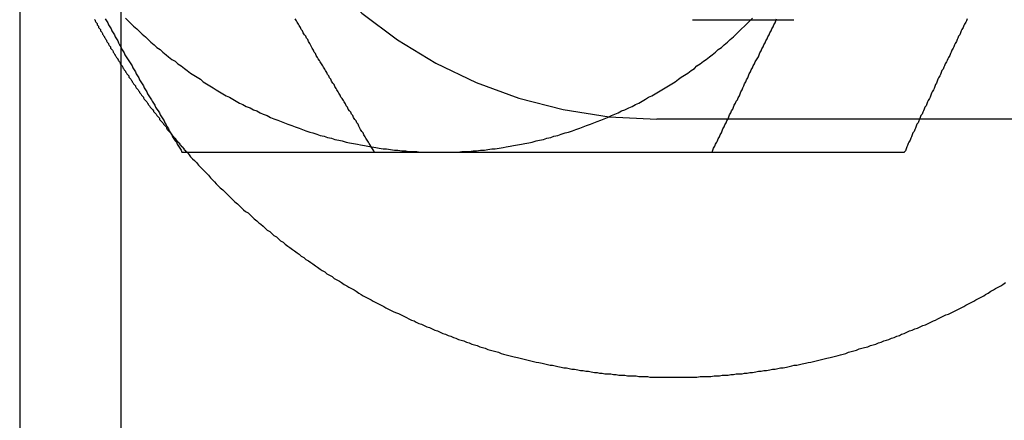
# Model space of a CAD drawing. Extents: x 0 to 1534, y -6 to 703.
# Drawn here: x 453 to 468, y 46 to 52 of the extents above; entities that cross this region are included whole.
import ezdxf

# ---------------------------------------------------------------- set-up
doc = ezdxf.new("R2010")
doc.units = 0
doc.header["$LTSCALE"] = 10
doc.linetypes.add('VERDECKT', pattern=[9.525, 6.35, -3.175])
doc.layers.get('0').update_dxf_attribs({"linetype": 'CONTINUOUS'})
doc.layers.add('VOLL', color=1, linetype='CONTINUOUS')

# ---------------------------------------------------------------- blocks, each defined once
blk = doc.blocks.new('A$C2AA01CB4')
at = {"color": 1, "linetype": 'VERDECKT'}
for p, q in [((2714.451, 4548.718), (2714.451, 4578.718)), ((2723.083, 4558.218), (2724.613, 4558.218)), ((2723.054, 4556.718), (2722.541, 4556.718)), ((2728.71, 4556.718), (2723.054, 4556.718))]:
    blk.add_line(p, q, dxfattribs=at)
at = {"color": 3, "linetype": 'CONTINUOUS'}
for p, q in [((2712.92, 4560.6), (2712.92, 4548.718)), ((2723.375, 4556.218), (2726.283, 4556.218))]:
    blk.add_line(p, q, dxfattribs=at)
at = {"color": 1}
for points in [[(2718.28, 4556.22, 0), (2718.27, 4556.24, 0), (2718.25, 4556.27, 0), (2718.23, 4556.3, 0), (2718.22, 4556.32, 0), (2718.2, 4556.35, 0), (2718.19, 4556.37, 0), (2718.17, 4556.4, 0), (2718.15, 4556.43, 0), (2718.14, 4556.45, 0), (2718.12, 4556.48, 0), (2718.11, 4556.51, 0), (2718.09, 4556.53, 0), (2718.07, 4556.56, 0), (2718.06, 4556.58, 0), (2718.04, 4556.61, 0), (2718.03, 4556.64, 0), (2718.01, 4556.66, 0), (2718, 4556.69, 0), (2717.98, 4556.71, 0), (2717.96, 4556.74, 0), (2717.95, 4556.77, 0), (2717.93, 4556.79, 0), (2717.92, 4556.82, 0), (2717.9, 4556.84, 0), (2717.88, 4556.87, 0), (2717.87, 4556.9, 0), (2717.85, 4556.92, 0), (2717.84, 4556.95, 0), (2717.82, 4556.98, 0), (2717.81, 4557, 0), (2717.79, 4557.03, 0), (2717.77, 4557.05, 0), (2717.76, 4557.08, 0), (2717.74, 4557.11, 0), (2717.73, 4557.13, 0), (2717.71, 4557.16, 0), (2717.7, 4557.18, 0), (2717.68, 4557.21, 0), (2717.67, 4557.24, 0), (2717.65, 4557.26, 0), (2717.63, 4557.29, 0), (2717.62, 4557.32, 0), (2717.6, 4557.34, 0), (2717.59, 4557.37, 0), (2717.57, 4557.39, 0), (2717.56, 4557.42, 0), (2717.54, 4557.45, 0), (2717.53, 4557.47, 0), (2717.51, 4557.5, 0), (2717.5, 4557.52, 0), (2717.48, 4557.55, 0), (2717.46, 4557.58, 0), (2717.45, 4557.6, 0), (2717.43, 4557.63, 0), (2717.42, 4557.65, 0), (2717.4, 4557.68, 0), (2717.39, 4557.71, 0), (2717.37, 4557.73, 0), (2717.36, 4557.76, 0), (2717.34, 4557.79, 0), (2717.33, 4557.81, 0), (2717.31, 4557.84, 0), (2717.3, 4557.86, 0), (2717.28, 4557.89, 0), (2717.27, 4557.92, 0), (2717.25, 4557.94, 0), (2717.24, 4557.97, 0), (2717.22, 4557.99, 0), (2717.2, 4558.02, 0), (2717.19, 4558.05, 0), (2717.17, 4558.07, 0), (2717.16, 4558.1, 0), (2717.14, 4558.13, 0), (2717.13, 4558.15, 0), (2717.11, 4558.18, 0), (2717.1, 4558.2, 0), (2717.08, 4558.23, 0)], [(2715.21, 4556.49, 0), (2715.21, 4556.49, 0), (2715.21, 4556.49, 0), (2715.22, 4556.49, 0), (2715.22, 4556.49, 0), (2715.22, 4556.48, 0), (2715.22, 4556.48, 0), (2715.22, 4556.48, 0), (2715.22, 4556.48, 0), (2715.23, 4556.47, 0), (2715.23, 4556.47, 0), (2715.23, 4556.47, 0), (2715.23, 4556.47, 0), (2715.23, 4556.47, 0), (2715.24, 4556.46, 0), (2715.24, 4556.46, 0), (2715.24, 4556.46, 0), (2715.24, 4556.46, 0), (2715.24, 4556.46, 0), (2715.24, 4556.45, 0), (2715.25, 4556.45, 0), (2715.25, 4556.45, 0), (2715.25, 4556.45, 0), (2715.25, 4556.44, 0), (2715.25, 4556.44, 0), (2715.26, 4556.44, 0), (2715.26, 4556.44, 0), (2715.26, 4556.44, 0), (2715.26, 4556.43, 0), (2715.26, 4556.43, 0), (2715.27, 4556.43, 0), (2715.27, 4556.43, 0), (2715.27, 4556.42, 0), (2715.27, 4556.42, 0), (2715.27, 4556.42, 0), (2715.27, 4556.42, 0), (2715.28, 4556.42, 0), (2715.28, 4556.41, 0), (2715.28, 4556.41, 0), (2715.28, 4556.41, 0), (2715.28, 4556.41, 0), (2715.29, 4556.4, 0), (2715.29, 4556.4, 0), (2715.29, 4556.4, 0), (2715.29, 4556.4, 0), (2715.29, 4556.4, 0), (2715.29, 4556.39, 0), (2715.3, 4556.39, 0), (2715.3, 4556.39, 0), (2715.3, 4556.39, 0), (2715.3, 4556.38, 0), (2715.3, 4556.38, 0), (2715.31, 4556.38, 0), (2715.31, 4556.38, 0), (2715.31, 4556.38, 0), (2715.31, 4556.37, 0), (2715.31, 4556.37, 0), (2715.31, 4556.37, 0), (2715.32, 4556.37, 0), (2715.32, 4556.36, 0), (2715.32, 4556.36, 0), (2715.32, 4556.36, 0), (2715.32, 4556.36, 0), (2715.33, 4556.36, 0), (2715.33, 4556.35, 0), (2715.33, 4556.35, 0), (2715.33, 4556.35, 0), (2715.33, 4556.35, 0), (2715.34, 4556.35, 0), (2715.34, 4556.34, 0), (2715.34, 4556.34, 0), (2715.34, 4556.34, 0), (2715.34, 4556.34, 0), (2715.34, 4556.33, 0), (2715.35, 4556.33, 0), (2715.35, 4556.33, 0), (2715.35, 4556.33, 0), (2715.35, 4556.33, 0), (2715.35, 4556.32, 0), (2715.36, 4556.32, 0), (2715.36, 4556.32, 0), (2715.36, 4556.32, 0), (2715.36, 4556.31, 0), (2715.36, 4556.31, 0), (2715.37, 4556.31, 0), (2715.37, 4556.31, 0), (2715.37, 4556.31, 0), (2715.37, 4556.3, 0), (2715.37, 4556.3, 0), (2715.37, 4556.3, 0), (2715.38, 4556.3, 0), (2715.38, 4556.3, 0), (2715.38, 4556.29, 0), (2715.38, 4556.29, 0), (2715.38, 4556.29, 0), (2715.39, 4556.29, 0), (2715.39, 4556.28, 0), (2715.39, 4556.28, 0), (2715.39, 4556.28, 0), (2715.39, 4556.28, 0), (2715.4, 4556.28, 0), (2715.4, 4556.27, 0), (2715.4, 4556.27, 0), (2715.4, 4556.27, 0), (2715.4, 4556.27, 0), (2715.4, 4556.26, 0), (2715.41, 4556.26, 0), (2715.41, 4556.26, 0), (2715.41, 4556.26, 0), (2715.41, 4556.26, 0), (2715.41, 4556.25, 0), (2715.42, 4556.25, 0), (2715.42, 4556.25, 0), (2715.42, 4556.25, 0), (2715.42, 4556.25, 0), (2715.42, 4556.24, 0), (2715.43, 4556.24, 0), (2715.43, 4556.24, 0), (2715.43, 4556.24, 0), (2715.43, 4556.23, 0), (2715.43, 4556.23, 0), (2715.43, 4556.23, 0), (2715.44, 4556.23, 0), (2715.44, 4556.23, 0), (2715.44, 4556.22, 0), (2715.44, 4556.22, 0), (2715.44, 4556.22, 0), (2715.45, 4556.22, 0)]]:
    blk.add_polyline3d(points, dxfattribs=at)
at = {"color": 3}
for points in [[(2715.45, 4556.22, 0), (2715.48, 4556.18, 0), (2715.5, 4556.15, 0), (2715.53, 4556.12, 0), (2715.56, 4556.09, 0), (2715.59, 4556.06, 0), (2715.62, 4556.02, 0), (2715.65, 4555.99, 0), (2715.68, 4555.96, 0), (2715.71, 4555.93, 0), (2715.74, 4555.9, 0), (2715.77, 4555.87, 0), (2715.8, 4555.83, 0), (2715.83, 4555.8, 0), (2715.86, 4555.77, 0), (2715.89, 4555.74, 0), (2715.92, 4555.71, 0), (2715.95, 4555.68, 0), (2715.99, 4555.65, 0), (2716.02, 4555.62, 0), (2716.05, 4555.59, 0), (2716.08, 4555.56, 0), (2716.11, 4555.53, 0), (2716.14, 4555.5, 0), (2716.17, 4555.47, 0), (2716.21, 4555.44, 0), (2716.24, 4555.41, 0), (2716.27, 4555.38, 0), (2716.3, 4555.35, 0), (2716.33, 4555.32, 0), (2716.37, 4555.3, 0), (2716.4, 4555.27, 0), (2716.43, 4555.24, 0), (2716.46, 4555.21, 0), (2716.5, 4555.18, 0), (2716.53, 4555.15, 0), (2716.56, 4555.13, 0), (2716.6, 4555.1, 0), (2716.63, 4555.07, 0), (2716.66, 4555.04, 0), (2716.7, 4555.02, 0), (2716.73, 4554.99, 0), (2716.76, 4554.96, 0), (2716.8, 4554.94, 0), (2716.83, 4554.91, 0), (2716.86, 4554.88, 0), (2716.9, 4554.86, 0), (2716.93, 4554.83, 0), (2716.97, 4554.8, 0), (2717, 4554.78, 0), (2717.04, 4554.75, 0), (2717.07, 4554.73, 0), (2717.11, 4554.7, 0), (2717.14, 4554.68, 0), (2717.17, 4554.65, 0), (2717.21, 4554.63, 0), (2717.24, 4554.6, 0), (2717.28, 4554.58, 0), (2717.32, 4554.55, 0), (2717.35, 4554.53, 0), (2717.39, 4554.5, 0), (2717.42, 4554.48, 0), (2717.46, 4554.45, 0), (2717.49, 4554.43, 0), (2717.53, 4554.41, 0), (2717.56, 4554.38, 0), (2717.6, 4554.36, 0), (2717.64, 4554.34, 0), (2717.67, 4554.31, 0), (2717.71, 4554.29, 0), (2717.75, 4554.27, 0), (2717.78, 4554.25, 0), (2717.82, 4554.22, 0), (2717.86, 4554.2, 0), (2717.89, 4554.18, 0), (2717.93, 4554.16, 0), (2717.97, 4554.14, 0), (2718, 4554.12, 0), (2718.04, 4554.09, 0), (2718.08, 4554.07, 0), (2718.11, 4554.05, 0), (2718.15, 4554.03, 0), (2718.19, 4554.01, 0), (2718.23, 4553.99, 0), (2718.26, 4553.97, 0), (2718.3, 4553.95, 0), (2718.34, 4553.93, 0), (2718.38, 4553.91, 0), (2718.42, 4553.89, 0), (2718.45, 4553.87, 0), (2718.49, 4553.85, 0), (2718.53, 4553.83, 0), (2718.57, 4553.81, 0), (2718.61, 4553.79, 0), (2718.64, 4553.78, 0), (2718.68, 4553.76, 0), (2718.72, 4553.74, 0), (2718.76, 4553.72, 0), (2718.8, 4553.7, 0), (2718.84, 4553.68, 0), (2718.88, 4553.67, 0), (2718.91, 4553.65, 0), (2718.95, 4553.63, 0), (2718.99, 4553.62, 0), (2719.03, 4553.6, 0), (2719.07, 4553.58, 0), (2719.11, 4553.57, 0), (2719.15, 4553.55, 0), (2719.19, 4553.53, 0), (2719.23, 4553.52, 0), (2719.27, 4553.5, 0), (2719.31, 4553.48, 0), (2719.35, 4553.47, 0), (2719.39, 4553.45, 0), (2719.43, 4553.44, 0), (2719.47, 4553.42, 0), (2719.51, 4553.41, 0), (2719.55, 4553.39, 0), (2719.59, 4553.38, 0), (2719.63, 4553.37, 0), (2719.67, 4553.35, 0), (2719.71, 4553.34, 0), (2719.75, 4553.32, 0), (2719.79, 4553.31, 0), (2719.83, 4553.3, 0), (2719.87, 4553.28, 0), (2719.91, 4553.27, 0), (2719.95, 4553.26, 0), (2719.99, 4553.24, 0), (2720.03, 4553.23, 0), (2720.07, 4553.22, 0), (2720.11, 4553.21, 0), (2720.15, 4553.2, 0), (2720.19, 4553.18, 0), (2720.23, 4553.17, 0), (2720.27, 4553.16, 0), (2720.31, 4553.15, 0), (2720.35, 4553.14, 0), (2720.39, 4553.13, 0), (2720.44, 4553.12, 0), (2720.48, 4553.11, 0), (2720.52, 4553.1, 0), (2720.56, 4553.09, 0), (2720.6, 4553.08, 0), (2720.64, 4553.07, 0), (2720.68, 4553.06, 0), (2720.72, 4553.05, 0), (2720.76, 4553.04, 0), (2720.81, 4553.03, 0), (2720.85, 4553.02, 0), (2720.89, 4553.01, 0), (2720.93, 4553, 0), (2720.97, 4553, 0), (2721.01, 4552.99, 0), (2721.05, 4552.98, 0), (2721.1, 4552.97, 0), (2721.14, 4552.96, 0), (2721.18, 4552.96, 0), (2721.22, 4552.95, 0), (2721.26, 4552.94, 0), (2721.3, 4552.94, 0), (2721.35, 4552.93, 0), (2721.39, 4552.92, 0), (2721.43, 4552.92, 0), (2721.47, 4552.91, 0), (2721.51, 4552.91, 0), (2721.55, 4552.9, 0), (2721.6, 4552.89, 0), (2721.64, 4552.89, 0), (2721.68, 4552.88, 0), (2721.72, 4552.88, 0), (2721.76, 4552.87, 0), (2721.81, 4552.87, 0), (2721.85, 4552.87, 0), (2721.89, 4552.86, 0), (2721.93, 4552.86, 0), (2721.97, 4552.85, 0), (2722.02, 4552.85, 0), (2722.06, 4552.85, 0), (2722.1, 4552.84, 0), (2722.14, 4552.84, 0), (2722.18, 4552.84, 0), (2722.23, 4552.84, 0), (2722.27, 4552.83, 0), (2722.31, 4552.83, 0), (2722.35, 4552.83, 0), (2722.4, 4552.83, 0), (2722.44, 4552.82, 0), (2722.48, 4552.82, 0), (2722.52, 4552.82, 0), (2722.56, 4552.82, 0), (2722.61, 4552.82, 0), (2722.65, 4552.82, 0), (2722.69, 4552.82, 0), (2722.73, 4552.82, 0), (2722.77, 4552.82, 0), (2722.82, 4552.82, 0), (2722.86, 4552.82, 0), (2722.9, 4552.82, 0), (2722.94, 4552.82, 0), (2722.99, 4552.82, 0), (2723.03, 4552.82, 0), (2723.07, 4552.82, 0), (2723.11, 4552.82, 0), (2723.15, 4552.82, 0), (2723.2, 4552.83, 0), (2723.24, 4552.83, 0), (2723.28, 4552.83, 0), (2723.32, 4552.83, 0), (2723.36, 4552.83, 0), (2723.41, 4552.84, 0), (2723.45, 4552.84, 0), (2723.49, 4552.84, 0), (2723.53, 4552.85, 0), (2723.58, 4552.85, 0), (2723.62, 4552.85, 0), (2723.66, 4552.86, 0), (2723.7, 4552.86, 0), (2723.74, 4552.87, 0), (2723.79, 4552.87, 0), (2723.83, 4552.87, 0), (2723.87, 4552.88, 0), (2723.91, 4552.88, 0), (2723.95, 4552.89, 0), (2723.99, 4552.89, 0), (2724.04, 4552.9, 0), (2724.08, 4552.91, 0), (2724.12, 4552.91, 0), (2724.16, 4552.92, 0), (2724.2, 4552.92, 0), (2724.25, 4552.93, 0), (2724.29, 4552.94, 0), (2724.33, 4552.94, 0), (2724.37, 4552.95, 0), (2724.41, 4552.96, 0), (2724.45, 4552.96, 0), (2724.5, 4552.97, 0), (2724.54, 4552.98, 0), (2724.58, 4552.99, 0), (2724.62, 4553, 0), (2724.66, 4553, 0), (2724.7, 4553.01, 0), (2724.74, 4553.02, 0), (2724.79, 4553.03, 0), (2724.83, 4553.04, 0), (2724.87, 4553.05, 0), (2724.91, 4553.06, 0), (2724.95, 4553.07, 0), (2724.99, 4553.08, 0), (2725.03, 4553.09, 0), (2725.07, 4553.1, 0), (2725.11, 4553.11, 0), (2725.16, 4553.12, 0), (2725.2, 4553.13, 0), (2725.24, 4553.14, 0), (2725.28, 4553.15, 0), (2725.32, 4553.16, 0), (2725.36, 4553.17, 0), (2725.4, 4553.18, 0), (2725.44, 4553.2, 0), (2725.48, 4553.21, 0), (2725.52, 4553.22, 0), (2725.56, 4553.23, 0), (2725.6, 4553.25, 0), (2725.64, 4553.26, 0), (2725.68, 4553.27, 0), (2725.73, 4553.28, 0), (2725.77, 4553.3, 0), (2725.81, 4553.31, 0), (2725.85, 4553.32, 0), (2725.89, 4553.34, 0), (2725.93, 4553.35, 0), (2725.97, 4553.37, 0), (2726.01, 4553.38, 0), (2726.05, 4553.39, 0), (2726.09, 4553.41, 0), (2726.13, 4553.42, 0), (2726.17, 4553.44, 0), (2726.21, 4553.45, 0), (2726.24, 4553.47, 0), (2726.28, 4553.48, 0), (2726.32, 4553.5, 0), (2726.36, 4553.52, 0), (2726.4, 4553.53, 0), (2726.44, 4553.55, 0), (2726.48, 4553.56, 0), (2726.52, 4553.58, 0), (2726.56, 4553.6, 0), (2726.6, 4553.61, 0), (2726.64, 4553.63, 0), (2726.68, 4553.65, 0), (2726.72, 4553.67, 0), (2726.75, 4553.68, 0), (2726.79, 4553.7, 0), (2726.83, 4553.72, 0), (2726.87, 4553.74, 0), (2726.91, 4553.76, 0), (2726.95, 4553.77, 0), (2726.99, 4553.79, 0), (2727.02, 4553.81, 0), (2727.06, 4553.83, 0), (2727.1, 4553.85, 0), (2727.14, 4553.87, 0), (2727.18, 4553.89, 0), (2727.21, 4553.91, 0), (2727.25, 4553.93, 0), (2727.29, 4553.95, 0), (2727.33, 4553.97, 0), (2727.36, 4553.99, 0), (2727.4, 4554.01, 0), (2727.44, 4554.03, 0), (2727.48, 4554.05, 0), (2727.51, 4554.07, 0), (2727.55, 4554.09, 0), (2727.59, 4554.12, 0), (2727.63, 4554.14, 0), (2727.66, 4554.16, 0), (2727.7, 4554.18, 0), (2727.74, 4554.2, 0), (2727.77, 4554.22, 0), (2727.81, 4554.25, 0)], [(2727.23, 4558.23, 0), (2727.22, 4558.2, 0), (2727.21, 4558.18, 0), (2727.19, 4558.15, 0), (2727.18, 4558.13, 0), (2727.17, 4558.1, 0), (2727.15, 4558.07, 0), (2727.14, 4558.05, 0), (2727.13, 4558.02, 0), (2727.12, 4557.99, 0), (2727.1, 4557.97, 0), (2727.09, 4557.94, 0), (2727.08, 4557.92, 0), (2727.07, 4557.89, 0), (2727.05, 4557.86, 0), (2727.04, 4557.84, 0), (2727.03, 4557.81, 0), (2727.02, 4557.79, 0), (2727, 4557.76, 0), (2726.99, 4557.73, 0), (2726.98, 4557.71, 0), (2726.97, 4557.68, 0), (2726.95, 4557.65, 0), (2726.94, 4557.63, 0), (2726.93, 4557.6, 0), (2726.92, 4557.58, 0), (2726.9, 4557.55, 0), (2726.89, 4557.52, 0), (2726.88, 4557.5, 0), (2726.87, 4557.47, 0), (2726.85, 4557.45, 0), (2726.84, 4557.42, 0), (2726.83, 4557.39, 0), (2726.82, 4557.37, 0), (2726.8, 4557.34, 0), (2726.79, 4557.32, 0), (2726.78, 4557.29, 0), (2726.77, 4557.26, 0), (2726.75, 4557.24, 0), (2726.74, 4557.21, 0), (2726.73, 4557.18, 0), (2726.72, 4557.16, 0), (2726.7, 4557.13, 0), (2726.69, 4557.11, 0), (2726.68, 4557.08, 0), (2726.67, 4557.05, 0), (2726.66, 4557.03, 0), (2726.64, 4557, 0), (2726.63, 4556.98, 0), (2726.62, 4556.95, 0), (2726.61, 4556.92, 0), (2726.59, 4556.9, 0), (2726.58, 4556.87, 0), (2726.57, 4556.84, 0), (2726.56, 4556.82, 0), (2726.55, 4556.79, 0), (2726.53, 4556.77, 0), (2726.52, 4556.74, 0), (2726.51, 4556.71, 0), (2726.5, 4556.69, 0), (2726.49, 4556.66, 0), (2726.47, 4556.64, 0), (2726.46, 4556.61, 0), (2726.45, 4556.58, 0), (2726.44, 4556.56, 0), (2726.43, 4556.53, 0), (2726.41, 4556.51, 0), (2726.4, 4556.48, 0), (2726.39, 4556.45, 0), (2726.38, 4556.43, 0), (2726.37, 4556.4, 0), (2726.35, 4556.37, 0), (2726.34, 4556.35, 0), (2726.33, 4556.32, 0), (2726.32, 4556.3, 0), (2726.31, 4556.27, 0), (2726.3, 4556.24, 0), (2726.28, 4556.22, 0)], [(2714.21, 4558.23, 0), (2714.23, 4558.2, 0), (2714.25, 4558.17, 0), (2714.26, 4558.14, 0), (2714.28, 4558.11, 0), (2714.3, 4558.08, 0), (2714.31, 4558.05, 0), (2714.33, 4558.02, 0), (2714.35, 4557.99, 0), (2714.36, 4557.96, 0), (2714.38, 4557.93, 0), (2714.4, 4557.9, 0), (2714.41, 4557.87, 0), (2714.43, 4557.84, 0), (2714.45, 4557.81, 0), (2714.46, 4557.78, 0), (2714.48, 4557.75, 0), (2714.5, 4557.72, 0), (2714.51, 4557.69, 0), (2714.53, 4557.66, 0), (2714.55, 4557.63, 0), (2714.56, 4557.61, 0), (2714.58, 4557.58, 0), (2714.6, 4557.55, 0), (2714.62, 4557.52, 0), (2714.63, 4557.49, 0), (2714.65, 4557.46, 0), (2714.67, 4557.43, 0), (2714.68, 4557.4, 0), (2714.7, 4557.37, 0), (2714.72, 4557.34, 0), (2714.73, 4557.31, 0), (2714.75, 4557.28, 0), (2714.77, 4557.25, 0), (2714.79, 4557.22, 0), (2714.8, 4557.19, 0), (2714.82, 4557.16, 0), (2714.84, 4557.13, 0), (2714.85, 4557.1, 0), (2714.87, 4557.07, 0), (2714.89, 4557.04, 0), (2714.91, 4557.01, 0), (2714.92, 4556.99, 0), (2714.94, 4556.96, 0), (2714.96, 4556.93, 0), (2714.97, 4556.9, 0), (2714.99, 4556.87, 0), (2715.01, 4556.84, 0), (2715.03, 4556.81, 0), (2715.04, 4556.78, 0), (2715.06, 4556.75, 0), (2715.08, 4556.72, 0), (2715.1, 4556.69, 0), (2715.11, 4556.66, 0), (2715.13, 4556.63, 0), (2715.15, 4556.6, 0), (2715.17, 4556.57, 0), (2715.18, 4556.54, 0), (2715.2, 4556.51, 0), (2715.22, 4556.48, 0), (2715.23, 4556.45, 0), (2715.25, 4556.42, 0), (2715.27, 4556.39, 0), (2715.29, 4556.37, 0), (2715.3, 4556.34, 0), (2715.32, 4556.31, 0), (2715.34, 4556.28, 0), (2715.36, 4556.25, 0), (2715.37, 4556.22, 0)], [(2723.38, 4556.22, 0), (2723.39, 4556.25, 0), (2723.4, 4556.28, 0), (2723.42, 4556.31, 0), (2723.43, 4556.34, 0), (2723.45, 4556.37, 0), (2723.46, 4556.39, 0), (2723.47, 4556.42, 0), (2723.49, 4556.45, 0), (2723.5, 4556.48, 0), (2723.52, 4556.51, 0), (2723.53, 4556.54, 0), (2723.54, 4556.57, 0), (2723.56, 4556.6, 0), (2723.57, 4556.63, 0), (2723.59, 4556.66, 0), (2723.6, 4556.69, 0), (2723.62, 4556.72, 0), (2723.63, 4556.75, 0), (2723.64, 4556.78, 0), (2723.66, 4556.81, 0), (2723.67, 4556.84, 0), (2723.69, 4556.87, 0), (2723.7, 4556.9, 0), (2723.71, 4556.93, 0), (2723.73, 4556.96, 0), (2723.74, 4556.99, 0), (2723.76, 4557.01, 0), (2723.77, 4557.04, 0), (2723.79, 4557.07, 0), (2723.8, 4557.1, 0), (2723.81, 4557.13, 0), (2723.83, 4557.16, 0), (2723.84, 4557.19, 0), (2723.86, 4557.22, 0), (2723.87, 4557.25, 0), (2723.89, 4557.28, 0), (2723.9, 4557.31, 0), (2723.92, 4557.34, 0), (2723.93, 4557.37, 0), (2723.94, 4557.4, 0), (2723.96, 4557.43, 0), (2723.97, 4557.46, 0), (2723.99, 4557.49, 0), (2724, 4557.52, 0), (2724.02, 4557.55, 0), (2724.03, 4557.58, 0), (2724.05, 4557.61, 0), (2724.06, 4557.63, 0), (2724.08, 4557.66, 0), (2724.09, 4557.69, 0), (2724.1, 4557.72, 0), (2724.12, 4557.75, 0), (2724.13, 4557.78, 0), (2724.15, 4557.81, 0), (2724.16, 4557.84, 0), (2724.18, 4557.87, 0), (2724.19, 4557.9, 0), (2724.21, 4557.93, 0), (2724.22, 4557.96, 0), (2724.24, 4557.99, 0), (2724.25, 4558.02, 0), (2724.27, 4558.05, 0), (2724.28, 4558.08, 0), (2724.3, 4558.11, 0), (2724.31, 4558.14, 0), (2724.33, 4558.17, 0), (2724.34, 4558.2, 0), (2724.35, 4558.23, 0)], [(2714.05, 4558.22, 0), (2714.06, 4558.21, 0), (2714.06, 4558.2, 0), (2714.07, 4558.18, 0), (2714.08, 4558.17, 0), (2714.09, 4558.16, 0), (2714.09, 4558.14, 0), (2714.1, 4558.13, 0), (2714.11, 4558.12, 0), (2714.11, 4558.1, 0), (2714.12, 4558.09, 0), (2714.13, 4558.08, 0), (2714.14, 4558.07, 0), (2714.14, 4558.05, 0), (2714.15, 4558.04, 0), (2714.16, 4558.03, 0), (2714.17, 4558.01, 0), (2714.17, 4558, 0), (2714.18, 4557.99, 0), (2714.19, 4557.97, 0), (2714.2, 4557.96, 0), (2714.2, 4557.95, 0), (2714.21, 4557.94, 0), (2714.22, 4557.92, 0), (2714.23, 4557.91, 0), (2714.23, 4557.9, 0), (2714.24, 4557.88, 0), (2714.25, 4557.87, 0), (2714.26, 4557.86, 0), (2714.26, 4557.85, 0), (2714.27, 4557.83, 0), (2714.28, 4557.82, 0), (2714.29, 4557.81, 0), (2714.29, 4557.79, 0), (2714.3, 4557.78, 0), (2714.31, 4557.77, 0), (2714.32, 4557.76, 0), (2714.33, 4557.74, 0), (2714.33, 4557.73, 0), (2714.34, 4557.72, 0), (2714.35, 4557.7, 0), (2714.36, 4557.69, 0), (2714.36, 4557.68, 0), (2714.37, 4557.67, 0), (2714.38, 4557.65, 0), (2714.39, 4557.64, 0), (2714.4, 4557.63, 0), (2714.4, 4557.62, 0), (2714.41, 4557.6, 0), (2714.42, 4557.59, 0), (2714.43, 4557.58, 0), (2714.44, 4557.57, 0), (2714.44, 4557.55, 0), (2714.45, 4557.54, 0), (2714.46, 4557.53, 0), (2714.47, 4557.52, 0), (2714.48, 4557.5, 0), (2714.48, 4557.49, 0), (2714.49, 4557.48, 0), (2714.5, 4557.46, 0), (2714.51, 4557.45, 0), (2714.52, 4557.44, 0), (2714.52, 4557.43, 0), (2714.53, 4557.42, 0), (2714.54, 4557.4, 0), (2714.55, 4557.39, 0), (2714.56, 4557.38, 0), (2714.57, 4557.37, 0), (2714.57, 4557.35, 0), (2714.58, 4557.34, 0), (2714.59, 4557.33, 0), (2714.6, 4557.32, 0), (2714.61, 4557.3, 0), (2714.62, 4557.29, 0), (2714.62, 4557.28, 0), (2714.63, 4557.27, 0), (2714.64, 4557.25, 0), (2714.65, 4557.24, 0), (2714.66, 4557.23, 0), (2714.67, 4557.22, 0), (2714.67, 4557.21, 0), (2714.68, 4557.19, 0), (2714.69, 4557.18, 0), (2714.7, 4557.17, 0), (2714.71, 4557.16, 0), (2714.72, 4557.14, 0), (2714.73, 4557.13, 0), (2714.73, 4557.12, 0), (2714.74, 4557.11, 0), (2714.75, 4557.1, 0), (2714.76, 4557.08, 0), (2714.77, 4557.07, 0), (2714.78, 4557.06, 0), (2714.79, 4557.05, 0), (2714.79, 4557.04, 0), (2714.8, 4557.02, 0), (2714.81, 4557.01, 0), (2714.82, 4557, 0), (2714.83, 4556.99, 0), (2714.84, 4556.98, 0), (2714.85, 4556.96, 0), (2714.86, 4556.95, 0), (2714.86, 4556.94, 0), (2714.87, 4556.93, 0), (2714.88, 4556.92, 0), (2714.89, 4556.9, 0), (2714.9, 4556.89, 0), (2714.91, 4556.88, 0), (2714.92, 4556.87, 0), (2714.93, 4556.86, 0), (2714.94, 4556.84, 0), (2714.94, 4556.83, 0), (2714.95, 4556.82, 0), (2714.96, 4556.81, 0), (2714.97, 4556.8, 0), (2714.98, 4556.79, 0), (2714.99, 4556.77, 0), (2715, 4556.76, 0), (2715.01, 4556.75, 0), (2715.02, 4556.74, 0), (2715.03, 4556.73, 0), (2715.03, 4556.71, 0), (2715.04, 4556.7, 0), (2715.05, 4556.69, 0), (2715.06, 4556.68, 0), (2715.07, 4556.67, 0), (2715.08, 4556.66, 0), (2715.09, 4556.64, 0), (2715.1, 4556.63, 0), (2715.11, 4556.62, 0), (2715.12, 4556.61, 0), (2715.13, 4556.6, 0), (2715.14, 4556.59, 0), (2715.14, 4556.58, 0), (2715.15, 4556.56, 0), (2715.16, 4556.55, 0), (2715.17, 4556.54, 0), (2715.18, 4556.53, 0), (2715.19, 4556.52, 0), (2715.2, 4556.51, 0), (2715.21, 4556.49, 0)], [(2715.37, 4556.22, 0), (2715.39, 4556.22, 0), (2715.41, 4556.22, 0), (2715.43, 4556.22, 0), (2715.45, 4556.22, 0), (2715.47, 4556.22, 0), (2715.49, 4556.22, 0), (2715.51, 4556.22, 0), (2715.53, 4556.22, 0), (2715.55, 4556.22, 0), (2715.57, 4556.22, 0), (2715.59, 4556.22, 0), (2715.61, 4556.22, 0), (2715.63, 4556.22, 0), (2715.65, 4556.22, 0), (2715.67, 4556.22, 0), (2715.69, 4556.22, 0), (2715.71, 4556.22, 0), (2715.73, 4556.22, 0), (2715.75, 4556.22, 0), (2715.77, 4556.22, 0), (2715.79, 4556.22, 0), (2715.81, 4556.22, 0), (2715.83, 4556.22, 0), (2715.85, 4556.22, 0), (2715.87, 4556.22, 0), (2715.89, 4556.22, 0), (2715.91, 4556.22, 0), (2715.93, 4556.22, 0), (2715.95, 4556.22, 0), (2715.97, 4556.22, 0), (2715.99, 4556.22, 0), (2716.01, 4556.22, 0), (2716.03, 4556.22, 0), (2716.05, 4556.22, 0), (2716.07, 4556.22, 0), (2716.09, 4556.22, 0), (2716.11, 4556.22, 0), (2716.13, 4556.22, 0), (2716.15, 4556.22, 0), (2716.17, 4556.22, 0), (2716.19, 4556.22, 0), (2716.21, 4556.22, 0), (2716.23, 4556.22, 0), (2716.25, 4556.22, 0), (2716.27, 4556.22, 0), (2716.29, 4556.22, 0), (2716.31, 4556.22, 0), (2716.33, 4556.22, 0), (2716.35, 4556.22, 0), (2716.37, 4556.22, 0), (2716.39, 4556.22, 0), (2716.41, 4556.22, 0), (2716.43, 4556.22, 0), (2716.45, 4556.22, 0), (2716.47, 4556.22, 0), (2716.49, 4556.22, 0), (2716.51, 4556.22, 0), (2716.53, 4556.22, 0), (2716.55, 4556.22, 0), (2716.57, 4556.22, 0), (2716.59, 4556.22, 0), (2716.61, 4556.22, 0), (2716.63, 4556.22, 0), (2716.65, 4556.22, 0), (2716.67, 4556.22, 0), (2716.69, 4556.22, 0), (2716.71, 4556.22, 0), (2716.73, 4556.22, 0), (2716.75, 4556.22, 0), (2716.77, 4556.22, 0), (2716.79, 4556.22, 0), (2716.81, 4556.22, 0), (2716.83, 4556.22, 0), (2716.85, 4556.22, 0), (2716.87, 4556.22, 0), (2716.89, 4556.22, 0), (2716.91, 4556.22, 0), (2716.93, 4556.22, 0), (2716.95, 4556.22, 0), (2716.97, 4556.22, 0), (2716.99, 4556.22, 0), (2717.01, 4556.22, 0), (2717.03, 4556.22, 0), (2717.05, 4556.22, 0), (2717.07, 4556.22, 0), (2717.09, 4556.22, 0), (2717.12, 4556.22, 0), (2717.14, 4556.22, 0), (2717.16, 4556.22, 0), (2717.18, 4556.22, 0), (2717.2, 4556.22, 0), (2717.22, 4556.22, 0), (2717.24, 4556.22, 0), (2717.26, 4556.22, 0), (2717.28, 4556.22, 0), (2717.3, 4556.22, 0), (2717.32, 4556.22, 0), (2717.34, 4556.22, 0), (2717.36, 4556.22, 0), (2717.38, 4556.22, 0), (2717.4, 4556.22, 0), (2717.42, 4556.22, 0), (2717.44, 4556.22, 0), (2717.46, 4556.22, 0), (2717.48, 4556.22, 0), (2717.5, 4556.22, 0), (2717.52, 4556.22, 0), (2717.54, 4556.22, 0), (2717.56, 4556.22, 0), (2717.58, 4556.22, 0), (2717.6, 4556.22, 0), (2717.62, 4556.22, 0), (2717.64, 4556.22, 0), (2717.66, 4556.22, 0), (2717.68, 4556.22, 0), (2717.71, 4556.22, 0), (2717.73, 4556.22, 0), (2717.75, 4556.22, 0), (2717.77, 4556.22, 0), (2717.79, 4556.22, 0), (2717.81, 4556.22, 0), (2717.83, 4556.22, 0), (2717.85, 4556.22, 0), (2717.87, 4556.22, 0), (2717.89, 4556.22, 0), (2717.91, 4556.22, 0), (2717.93, 4556.22, 0), (2717.95, 4556.22, 0), (2717.97, 4556.22, 0), (2717.99, 4556.22, 0), (2718.01, 4556.22, 0), (2718.03, 4556.22, 0), (2718.05, 4556.22, 0), (2718.07, 4556.22, 0), (2718.09, 4556.22, 0), (2718.12, 4556.22, 0), (2718.14, 4556.22, 0), (2718.16, 4556.22, 0), (2718.18, 4556.22, 0), (2718.2, 4556.22, 0), (2718.22, 4556.22, 0), (2718.24, 4556.22, 0), (2718.26, 4556.22, 0), (2718.28, 4556.22, 0), (2718.3, 4556.22, 0), (2718.32, 4556.22, 0), (2718.34, 4556.22, 0), (2718.36, 4556.22, 0), (2718.38, 4556.22, 0), (2718.4, 4556.22, 0), (2718.42, 4556.22, 0), (2718.45, 4556.22, 0), (2718.47, 4556.22, 0), (2718.49, 4556.22, 0), (2718.51, 4556.22, 0), (2718.53, 4556.22, 0), (2718.55, 4556.22, 0), (2718.57, 4556.22, 0), (2718.59, 4556.22, 0), (2718.61, 4556.22, 0), (2718.63, 4556.22, 0), (2718.65, 4556.22, 0), (2718.67, 4556.22, 0), (2718.69, 4556.22, 0), (2718.71, 4556.22, 0), (2718.74, 4556.22, 0), (2718.76, 4556.22, 0), (2718.78, 4556.22, 0), (2718.8, 4556.22, 0), (2718.82, 4556.22, 0), (2718.84, 4556.22, 0), (2718.86, 4556.22, 0), (2718.88, 4556.22, 0), (2718.9, 4556.22, 0), (2718.92, 4556.22, 0), (2718.94, 4556.22, 0), (2718.96, 4556.22, 0), (2718.98, 4556.22, 0), (2719.01, 4556.22, 0), (2719.03, 4556.22, 0), (2719.05, 4556.22, 0), (2719.07, 4556.22, 0), (2719.09, 4556.22, 0), (2719.11, 4556.22, 0), (2719.13, 4556.22, 0), (2719.15, 4556.22, 0), (2719.17, 4556.22, 0), (2719.19, 4556.22, 0), (2719.21, 4556.22, 0), (2719.23, 4556.22, 0), (2719.26, 4556.22, 0)], [(2719.26, 4556.22, 0), (2719.29, 4556.22, 0), (2719.32, 4556.22, 0), (2719.35, 4556.22, 0), (2719.38, 4556.22, 0), (2719.41, 4556.22, 0), (2719.45, 4556.22, 0), (2719.48, 4556.22, 0), (2719.51, 4556.22, 0), (2719.54, 4556.22, 0), (2719.57, 4556.22, 0), (2719.6, 4556.22, 0), (2719.64, 4556.22, 0), (2719.67, 4556.22, 0), (2719.7, 4556.22, 0), (2719.73, 4556.22, 0), (2719.76, 4556.22, 0), (2719.79, 4556.22, 0), (2719.83, 4556.22, 0), (2719.86, 4556.22, 0), (2719.89, 4556.22, 0), (2719.92, 4556.22, 0), (2719.95, 4556.22, 0), (2719.99, 4556.22, 0), (2720.02, 4556.22, 0), (2720.05, 4556.22, 0), (2720.08, 4556.22, 0), (2720.11, 4556.22, 0), (2720.15, 4556.22, 0), (2720.18, 4556.22, 0), (2720.21, 4556.22, 0), (2720.24, 4556.22, 0), (2720.27, 4556.22, 0), (2720.31, 4556.22, 0), (2720.34, 4556.22, 0), (2720.37, 4556.22, 0), (2720.4, 4556.22, 0), (2720.43, 4556.22, 0), (2720.47, 4556.22, 0), (2720.5, 4556.22, 0), (2720.53, 4556.22, 0), (2720.56, 4556.22, 0), (2720.59, 4556.22, 0), (2720.63, 4556.22, 0), (2720.66, 4556.22, 0), (2720.69, 4556.22, 0), (2720.72, 4556.22, 0), (2720.76, 4556.22, 0), (2720.79, 4556.22, 0), (2720.82, 4556.22, 0), (2720.85, 4556.22, 0), (2720.89, 4556.22, 0), (2720.92, 4556.22, 0), (2720.95, 4556.22, 0), (2720.98, 4556.22, 0), (2721.01, 4556.22, 0), (2721.05, 4556.22, 0), (2721.08, 4556.22, 0), (2721.11, 4556.22, 0), (2721.14, 4556.22, 0), (2721.18, 4556.22, 0), (2721.21, 4556.22, 0), (2721.24, 4556.22, 0), (2721.27, 4556.22, 0), (2721.31, 4556.22, 0), (2721.34, 4556.22, 0), (2721.37, 4556.22, 0), (2721.4, 4556.22, 0), (2721.44, 4556.22, 0), (2721.47, 4556.22, 0), (2721.5, 4556.22, 0), (2721.53, 4556.22, 0), (2721.57, 4556.22, 0), (2721.6, 4556.22, 0), (2721.63, 4556.22, 0), (2721.66, 4556.22, 0), (2721.7, 4556.22, 0), (2721.73, 4556.22, 0), (2721.76, 4556.22, 0), (2721.79, 4556.22, 0), (2721.83, 4556.22, 0), (2721.86, 4556.22, 0), (2721.89, 4556.22, 0), (2721.93, 4556.22, 0), (2721.96, 4556.22, 0), (2721.99, 4556.22, 0), (2722.02, 4556.22, 0), (2722.06, 4556.22, 0), (2722.09, 4556.22, 0), (2722.12, 4556.22, 0), (2722.15, 4556.22, 0), (2722.19, 4556.22, 0), (2722.22, 4556.22, 0), (2722.25, 4556.22, 0), (2722.29, 4556.22, 0), (2722.32, 4556.22, 0), (2722.35, 4556.22, 0), (2722.38, 4556.22, 0), (2722.42, 4556.22, 0), (2722.45, 4556.22, 0), (2722.48, 4556.22, 0), (2722.52, 4556.22, 0), (2722.55, 4556.22, 0), (2722.58, 4556.22, 0), (2722.61, 4556.22, 0), (2722.65, 4556.22, 0), (2722.68, 4556.22, 0), (2722.71, 4556.22, 0), (2722.75, 4556.22, 0), (2722.78, 4556.22, 0), (2722.81, 4556.22, 0), (2722.85, 4556.22, 0), (2722.88, 4556.22, 0), (2722.91, 4556.22, 0), (2722.94, 4556.22, 0), (2722.98, 4556.22, 0), (2723.01, 4556.22, 0), (2723.04, 4556.22, 0), (2723.08, 4556.22, 0), (2723.11, 4556.22, 0), (2723.14, 4556.22, 0), (2723.18, 4556.22, 0), (2723.21, 4556.22, 0), (2723.24, 4556.22, 0), (2723.28, 4556.22, 0), (2723.31, 4556.22, 0), (2723.34, 4556.22, 0), (2723.38, 4556.22, 0)]]:
    blk.add_polyline3d(points, dxfattribs=at)
at = {"color": 3, "linetype": 'CONTINUOUS'}
for points in [[(2714.52, 4558.24, 0), (2714.56, 4558.2, 0), (2714.6, 4558.16, 0), (2714.64, 4558.12, 0), (2714.69, 4558.08, 0), (2714.73, 4558.04, 0), (2714.77, 4558, 0), (2714.82, 4557.96, 0), (2714.86, 4557.92, 0), (2714.9, 4557.88, 0), (2714.95, 4557.84, 0), (2714.99, 4557.8, 0), (2715.04, 4557.77, 0), (2715.08, 4557.73, 0), (2715.13, 4557.69, 0), (2715.17, 4557.66, 0), (2715.22, 4557.62, 0), (2715.27, 4557.59, 0), (2715.31, 4557.55, 0), (2715.36, 4557.52, 0), (2715.41, 4557.48, 0), (2715.45, 4557.45, 0), (2715.5, 4557.41, 0), (2715.55, 4557.38, 0), (2715.6, 4557.35, 0), (2715.65, 4557.32, 0), (2715.69, 4557.28, 0), (2715.74, 4557.25, 0), (2715.79, 4557.22, 0), (2715.84, 4557.19, 0), (2715.89, 4557.16, 0), (2715.94, 4557.13, 0), (2715.99, 4557.1, 0), (2716.04, 4557.07, 0), (2716.09, 4557.05, 0), (2716.14, 4557.02, 0), (2716.19, 4556.99, 0), (2716.24, 4556.96, 0), (2716.29, 4556.94, 0), (2716.34, 4556.91, 0), (2716.4, 4556.89, 0), (2716.45, 4556.86, 0), (2716.5, 4556.84, 0), (2716.55, 4556.81, 0), (2716.6, 4556.79, 0), (2716.66, 4556.77, 0), (2716.71, 4556.74, 0), (2716.76, 4556.72, 0), (2716.82, 4556.7, 0), (2716.87, 4556.68, 0), (2716.92, 4556.66, 0), (2716.97, 4556.64, 0), (2717.03, 4556.62, 0), (2717.08, 4556.6, 0), (2717.14, 4556.58, 0), (2717.19, 4556.56, 0), (2717.24, 4556.54, 0), (2717.3, 4556.52, 0), (2717.35, 4556.51, 0), (2717.41, 4556.49, 0), (2717.46, 4556.47, 0), (2717.52, 4556.46, 0), (2717.57, 4556.44, 0), (2717.63, 4556.43, 0), (2717.68, 4556.41, 0), (2717.74, 4556.4, 0), (2717.79, 4556.39, 0), (2717.85, 4556.37, 0), (2717.9, 4556.36, 0), (2717.96, 4556.35, 0), (2718.02, 4556.34, 0), (2718.07, 4556.33, 0), (2718.13, 4556.32, 0), (2718.18, 4556.31, 0), (2718.24, 4556.3, 0), (2718.3, 4556.29, 0), (2718.35, 4556.28, 0), (2718.41, 4556.27, 0), (2718.46, 4556.27, 0), (2718.52, 4556.26, 0), (2718.58, 4556.25, 0), (2718.63, 4556.25, 0), (2718.69, 4556.24, 0), (2718.75, 4556.24, 0), (2718.8, 4556.23, 0), (2718.86, 4556.23, 0), (2718.92, 4556.23, 0), (2718.97, 4556.22, 0), (2719.03, 4556.22, 0), (2719.09, 4556.22, 0), (2719.14, 4556.22, 0), (2719.2, 4556.22, 0), (2719.26, 4556.22, 0)], [(2719.26, 4556.22, 0), (2719.31, 4556.22, 0), (2719.37, 4556.22, 0), (2719.43, 4556.22, 0), (2719.48, 4556.22, 0), (2719.54, 4556.22, 0), (2719.6, 4556.23, 0), (2719.65, 4556.23, 0), (2719.71, 4556.23, 0), (2719.77, 4556.24, 0), (2719.82, 4556.24, 0), (2719.88, 4556.25, 0), (2719.94, 4556.25, 0), (2719.99, 4556.26, 0), (2720.05, 4556.27, 0), (2720.1, 4556.27, 0), (2720.16, 4556.28, 0), (2720.22, 4556.29, 0), (2720.27, 4556.3, 0), (2720.33, 4556.31, 0), (2720.38, 4556.32, 0), (2720.44, 4556.33, 0), (2720.5, 4556.34, 0), (2720.55, 4556.35, 0), (2720.61, 4556.36, 0), (2720.66, 4556.37, 0), (2720.72, 4556.39, 0), (2720.77, 4556.4, 0), (2720.83, 4556.41, 0), (2720.88, 4556.43, 0), (2720.94, 4556.44, 0), (2720.99, 4556.46, 0), (2721.05, 4556.47, 0), (2721.1, 4556.49, 0), (2721.16, 4556.51, 0), (2721.21, 4556.52, 0), (2721.27, 4556.54, 0), (2721.32, 4556.56, 0), (2721.38, 4556.58, 0), (2721.43, 4556.6, 0), (2721.48, 4556.62, 0), (2721.54, 4556.64, 0), (2721.59, 4556.66, 0), (2721.64, 4556.68, 0), (2721.7, 4556.7, 0), (2721.75, 4556.72, 0), (2721.8, 4556.74, 0), (2721.86, 4556.77, 0), (2721.91, 4556.79, 0), (2721.96, 4556.81, 0), (2722.01, 4556.84, 0), (2722.06, 4556.86, 0), (2722.12, 4556.89, 0), (2722.17, 4556.91, 0), (2722.22, 4556.94, 0), (2722.27, 4556.96, 0), (2722.32, 4556.99, 0), (2722.37, 4557.02, 0), (2722.42, 4557.05, 0), (2722.47, 4557.07, 0), (2722.52, 4557.1, 0), (2722.57, 4557.13, 0), (2722.62, 4557.16, 0), (2722.67, 4557.19, 0), (2722.72, 4557.22, 0), (2722.77, 4557.25, 0), (2722.82, 4557.28, 0), (2722.87, 4557.32, 0), (2722.91, 4557.35, 0), (2722.96, 4557.38, 0), (2723.01, 4557.41, 0), (2723.06, 4557.45, 0), (2723.11, 4557.48, 0), (2723.15, 4557.52, 0), (2723.2, 4557.55, 0), (2723.25, 4557.59, 0), (2723.29, 4557.62, 0), (2723.34, 4557.66, 0), (2723.38, 4557.69, 0), (2723.43, 4557.73, 0), (2723.47, 4557.77, 0), (2723.52, 4557.8, 0), (2723.56, 4557.84, 0), (2723.61, 4557.88, 0), (2723.65, 4557.92, 0), (2723.7, 4557.96, 0), (2723.74, 4558, 0), (2723.78, 4558.04, 0), (2723.82, 4558.08, 0), (2723.87, 4558.12, 0), (2723.91, 4558.16, 0), (2723.95, 4558.2, 0), (2723.99, 4558.24, 0)]]:
    blk.add_polyline3d(points, dxfattribs=at)
at = {"color": 1, "linetype": 'VERDECKT'}
blk.add_arc((2722.541, 4563.718), 7, 90, 270, dxfattribs=at)

msp = doc.modelspace()

# ---------------------------------------------------------------- block references
at = {"layer": 'VOLL'}
msp.add_blockref('A$C2AA01CB4', (-2259.681, -4506.22), dxfattribs=at)

doc.saveas('drawing.dxf')
